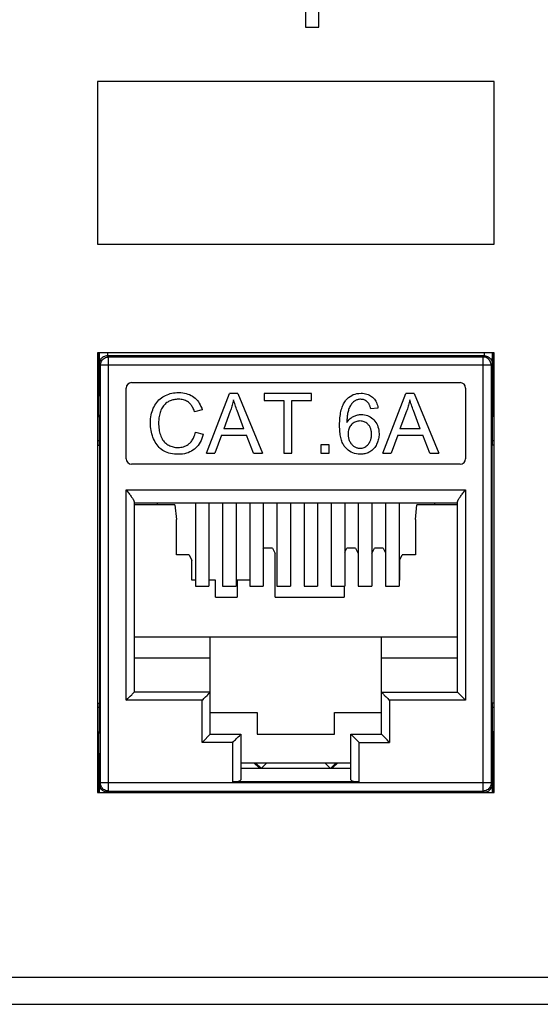
# Model space of a CAD drawing. Units: millimetres. Extents: x -375 to 253, y -22 to 36.
# Drawn here: x -163 to -144, y -22 to 14 of the extents above; entities that cross this region are included whole.
import ezdxf

# ---------------------------------------------------------------- set-up
doc = ezdxf.new("R2010")
doc.units = ezdxf.units.MM
doc.header["$LTSCALE"] = 32.67
doc.layers.get('0').update_dxf_attribs({"linetype": 'CONTINUOUS'})
for name, color, linetype in [('ASSI', 7, 'CONTINUOUS'), ('IMPORT_IGES', 7, 'CONTINUOUS'), ('RACCORDO', 7, 'CONTINUOUS')]:
    doc.layers.add(name, color=color, linetype=linetype)

msp = doc.modelspace()

# ---------------------------------------------------------------- linework, layer by layer
at = {"color": 7, "linetype": 'CONTINUOUS'}
for p, q in [((-152.482, 14.934), (-152.482, 13.976)), ((-151.991, 13.976), (-151.991, 14.934)), ((-152.482, 13.976), (-151.991, 13.976)), ((-160.134, 11.976), (-160.134, 5.976)), ((-145.534, 11.976), (-160.134, 11.976)), ((-145.534, 5.976), (-145.534, 11.976)), ((-160.134, 5.976), (-145.534, 5.976)), ((-160.134, 1.976), (-160.134, -14.224)), ((-145.534, 1.976), (-160.134, 1.976)), ((-145.534, -14.224), (-145.534, 1.976)), ((-156.534, -3.571), (-156.534, -6.624)), ((-156.034, -3.571), (-156.034, -6.624)), ((-155.534, -3.571), (-155.534, -6.624)), ((-155.034, -3.571), (-155.034, -6.624)), ((-154.534, -3.571), (-154.534, -6.624)), ((-154.034, -3.571), (-154.034, -6.624)), ((-153.534, -3.571), (-153.534, -6.624)), ((-153.034, -3.571), (-153.034, -6.624)), ((-152.534, -3.571), (-152.534, -6.624)), ((-152.034, -3.571), (-152.034, -6.624)), ((-151.534, -3.571), (-151.534, -6.624)), ((-151.034, -3.571), (-151.034, -6.624)), ((-150.534, -3.571), (-150.534, -6.624)), ((-150.034, -3.571), (-150.034, -6.624)), ((-149.534, -3.571), (-149.534, -6.624)), ((-149.034, -3.571), (-149.034, -6.624)), ((-156.534, -6.624), (-156.034, -6.624)), ((-155.534, -6.624), (-155.034, -6.624)), ((-154.534, -6.624), (-154.034, -6.624)), ((-153.534, -6.624), (-153.034, -6.624)), ((-152.534, -6.624), (-152.034, -6.624)), ((-151.534, -6.624), (-151.034, -6.624)), ((-150.534, -6.624), (-150.034, -6.624)), ((-149.534, -6.624), (-149.034, -6.624)), ((-154.859, -13.124), (-150.809, -13.124)), ((-160.134, -14.224), (-145.534, -14.224))]:
    msp.add_line(p, q, dxfattribs=at)
at = {"layer": 'ASSI', "color": 7, "linetype": 'CONTINUOUS'}
for p, q in [((-160.063, -1.421), (-160.063, -10.927)), ((-145.606, -10.927), (-145.606, -1.421))]:
    msp.add_line(p, q, dxfattribs=at)
at = {"layer": 'IMPORT_IGES', "color": 7, "linetype": 'CONTINUOUS'}
for p, q in [((-160.079, 0.967), (-160.079, 1.976)), ((-160.076, 1.976), (-160.074, 1.566)), ((-159.774, 1.865), (-159.812, 1.863)), ((-145.894, 1.865), (-159.774, 1.865)), ((-145.94, 1.82), (-159.729, 1.82)), ((-145.895, 1.865), (-145.857, 1.863)), ((-145.594, 1.566), (-145.593, 1.976)), ((-145.59, 1.976), (-145.59, 1.878)), ((-145.59, 1.878), (-145.59, 0.794)), ((-160.071, 1.607), (-160.074, 1.566)), ((-160.029, -13.869), (-160.029, 1.52)), ((-145.64, 1.52), (-145.64, -13.869)), ((-145.597, 1.607), (-145.594, 1.566)), ((-160.08, 0.512), (-160.079, 0.967)), ((-158.884, 0.876), (-146.784, 0.876)), ((-145.59, 0.794), (-145.588, 0.465)), ((-160.134, 0.651), (-160.079, 0.651)), ((-160.084, -0.324), (-160.084, 0.651)), ((-159.084, -1.924), (-159.084, 0.676)), ((-156.125, -1.724), (-155.28, 0.476)), ((-154.966, 0.476), (-155.28, 0.476)), ((-154.966, 0.476), (-154.066, -1.724)), ((-153.999, 0.476), (-153.999, 0.216)), ((-152.255, 0.476), (-153.999, 0.476)), ((-152.255, 0.216), (-152.255, 0.476)), ((-149.635, -1.724), (-148.79, 0.476)), ((-148.476, 0.476), (-148.79, 0.476)), ((-148.476, 0.476), (-147.576, -1.724)), ((-146.584, 0.676), (-146.584, -1.924)), ((-145.589, 0.651), (-145.534, 0.651)), ((-145.588, 0.465), (-145.588, 0.399)), ((-145.584, -0.324), (-145.584, 0.651)), ((-153.999, 0.216), (-153.274, 0.216)), ((-153.274, 0.216), (-153.274, -1.724)), ((-152.983, -1.724), (-152.983, 0.216)), ((-152.983, 0.216), (-152.255, 0.216)), ((-160.134, -0.324), (-160.067, -0.324)), ((-156.28, -0.127), (-156.566, -0.195)), ((-155.249, -0.175), (-155.49, -0.821)), ((-149.81, -0.063), (-150.079, -0.084)), ((-148.758, -0.175), (-149, -0.821)), ((-145.601, -0.324), (-145.534, -0.324)), ((-160.063, -1.264), (-160.067, -0.367)), ((-145.602, -0.367), (-145.606, -1.264)), ((-156.533, -0.953), (-156.242, -1.026)), ((-155.574, -1.058), (-155.816, -1.724)), ((-155.574, -1.058), (-154.654, -1.058)), ((-154.744, -0.821), (-155.49, -0.821)), ((-154.398, -1.724), (-154.654, -1.058)), ((-149.084, -1.058), (-149.325, -1.724)), ((-149.084, -1.058), (-148.164, -1.058)), ((-148.254, -0.821), (-149, -0.821)), ((-147.907, -1.724), (-148.164, -1.058)), ((-151.914, -1.416), (-151.914, -1.724)), ((-151.606, -1.416), (-151.914, -1.416)), ((-151.606, -1.724), (-151.606, -1.416)), ((-156.125, -1.724), (-155.816, -1.724)), ((-154.398, -1.724), (-154.066, -1.724)), ((-153.274, -1.724), (-152.983, -1.724)), ((-151.914, -1.724), (-151.606, -1.724)), ((-149.635, -1.724), (-149.325, -1.724)), ((-147.907, -1.724), (-147.576, -1.724)), ((-146.784, -2.124), (-158.884, -2.124)), ((-159.084, -3.067), (-159.007, -3.167)), ((-146.661, -3.167), (-146.584, -3.067)), ((-158.784, -3.526), (-158.784, -10.524)), ((-146.884, -3.567), (-158.784, -3.567)), ((-157.288, -3.624), (-158.784, -3.624)), ((-157.934, -3.624), (-157.934, -3.571)), ((-157.288, -3.624), (-157.234, -4.16)), ((-148.434, -4.16), (-148.381, -3.624)), ((-146.884, -3.624), (-148.381, -3.624)), ((-147.734, -3.571), (-147.734, -3.624)), ((-146.884, -10.524), (-146.884, -3.526)), ((-157.234, -5.47), (-157.234, -4.16)), ((-148.434, -4.16), (-148.434, -5.47)), ((-154.034, -5.253), (-154.019, -5.222)), ((-153.699, -5.222), (-154.019, -5.222)), ((-153.699, -5.222), (-153.599, -5.422)), ((-153.599, -7.024), (-153.599, -5.422)), ((-151.034, -5.372), (-150.959, -5.222)), ((-150.639, -5.222), (-150.959, -5.222)), ((-150.639, -5.222), (-150.539, -5.422)), ((-150.034, -5.413), (-149.939, -5.222)), ((-149.619, -5.222), (-149.939, -5.222)), ((-149.619, -5.222), (-149.534, -5.391)), ((-156.759, -5.47), (-157.234, -5.47)), ((-156.759, -5.47), (-156.659, -5.67)), ((-156.659, -6.4), (-156.659, -5.67)), ((-149.019, -5.67), (-148.919, -5.47)), ((-149.019, -5.67), (-149.019, -6.4)), ((-148.434, -5.47), (-148.919, -5.47)), ((-156.534, -6.4), (-156.659, -6.4)), ((-155.789, -6.4), (-156.034, -6.4)), ((-155.789, -7.024), (-155.789, -6.4)), ((-154.989, -6.4), (-154.989, -7.024)), ((-154.534, -6.4), (-154.989, -6.4)), ((-149.019, -6.4), (-149.034, -6.4)), ((-151.059, -6.624), (-151.059, -7.024)), ((-155.789, -7.024), (-154.989, -7.024)), ((-153.599, -7.024), (-151.059, -7.024)), ((-146.884, -8.503), (-158.784, -8.503)), ((-155.984, -12.074), (-155.984, -8.503)), ((-149.684, -12.074), (-149.684, -8.503)), ((-155.984, -9.274), (-158.784, -9.274)), ((-146.884, -9.274), (-149.684, -9.274)), ((-155.984, -10.524), (-158.784, -10.524)), ((-149.684, -10.524), (-146.884, -10.524)), ((-160.067, -11.981), (-160.063, -11.084)), ((-145.606, -11.084), (-145.602, -11.981)), ((-155.984, -11.274), (-154.259, -11.274)), ((-154.259, -11.274), (-154.259, -12.074)), ((-151.409, -12.074), (-151.409, -11.274)), ((-151.409, -11.274), (-149.684, -11.274)), ((-160.134, -12.024), (-160.067, -12.024)), ((-160.084, -13.049), (-160.084, -12.024)), ((-155.988, -12.078), (-156.26, -12.35)), ((-155.984, -12.074), (-154.859, -12.074)), ((-154.859, -12.074), (-154.859, -13.753)), ((-154.259, -12.074), (-151.409, -12.074)), ((-150.809, -13.753), (-150.809, -12.074)), ((-150.809, -12.074), (-149.684, -12.074)), ((-149.68, -12.078), (-149.684, -12.074)), ((-149.684, -12.074), (-149.684, -12.074)), ((-149.478, -12.281), (-149.68, -12.078)), ((-145.534, -12.024), (-145.601, -12.024)), ((-145.584, -13.049), (-145.584, -12.024)), ((-156.26, -12.35), (-156.284, -12.374)), ((-160.079, -13.049), (-160.134, -13.049)), ((-160.08, -12.863), (-160.081, -12.797)), ((-160.079, -13.192), (-160.08, -12.863)), ((-145.588, -12.862), (-145.589, -13.106)), ((-145.534, -13.049), (-145.589, -13.049)), ((-160.079, -14.224), (-160.079, -13.192)), ((-154.859, -13.324), (-150.809, -13.324)), ((-154.378, -13.124), (-154.176, -13.324)), ((-154.117, -13.324), (-154.32, -13.123)), ((-154.096, -13.324), (-153.898, -13.124)), ((-151.771, -13.124), (-151.572, -13.324)), ((-151.349, -13.123), (-151.551, -13.324)), ((-151.492, -13.324), (-151.29, -13.124)), ((-145.589, -13.106), (-145.59, -14.224)), ((-160.069, -13.909), (-160.071, -14.224)), ((-160.066, -13.949), (-160.069, -13.909)), ((-150.509, -13.833), (-155.159, -13.833)), ((-145.602, -13.949), (-145.6, -13.909)), ((-145.598, -14.224), (-145.6, -13.909)), ((-159.769, -14.208), (-159.807, -14.206)), ((-159.769, -14.208), (-156.884, -14.208)), ((-159.729, -14.169), (-145.94, -14.169)), ((-156.884, -14.187), (-156.884, -14.224)), ((-156.884, -14.187), (-156.084, -14.187)), ((-156.084, -14.224), (-156.084, -14.187)), ((-156.084, -14.193), (-149.584, -14.193)), ((-149.584, -14.187), (-149.584, -14.224)), ((-149.584, -14.187), (-148.784, -14.187)), ((-148.784, -14.224), (-148.784, -14.187)), ((-148.784, -14.208), (-145.9, -14.208)), ((-145.9, -14.208), (-145.861, -14.206))]:
    msp.add_line(p, q, dxfattribs=at)
at = {"layer": 'IMPORT_IGES', "color": 253, "linetype": 'CONTINUOUS'}
for p, q in [((-159.775, 1.976), (-159.774, 1.865)), ((-159.729, 1.82), (-159.774, 1.865)), ((-159.729, -14.169), (-159.729, 1.82)), ((-145.894, 1.865), (-145.94, 1.82)), ((-145.94, -14.169), (-145.94, 1.82)), ((-145.894, 1.865), (-145.894, 1.976)), ((-160.074, 1.566), (-160.029, 1.52)), ((-145.64, 1.52), (-160.029, 1.52)), ((-145.64, 1.52), (-145.594, 1.566)), ((-160.134, -0.367), (-160.067, -0.367)), ((-145.534, -0.367), (-145.602, -0.367)), ((-160.063, -1.264), (-160.134, -1.264)), ((-160.134, -1.421), (-160.063, -1.421)), ((-145.534, -1.264), (-145.606, -1.264)), ((-145.534, -1.421), (-145.606, -1.421)), ((-159.084, -10.824), (-159.084, -3.067)), ((-159.084, -3.067), (-146.584, -3.067)), ((-146.584, -3.067), (-146.584, -10.824)), ((-156.284, -10.824), (-159.084, -10.824)), ((-156.284, -12.374), (-156.284, -10.824)), ((-149.384, -10.824), (-149.384, -12.374)), ((-146.584, -10.824), (-149.384, -10.824)), ((-160.134, -10.927), (-160.063, -10.927)), ((-160.134, -11.084), (-160.063, -11.084)), ((-145.534, -10.927), (-145.606, -10.927)), ((-145.606, -11.084), (-145.534, -11.084)), ((-160.134, -11.981), (-160.067, -11.981)), ((-145.534, -11.981), (-145.602, -11.981)), ((-155.159, -12.374), (-156.284, -12.374)), ((-155.159, -13.833), (-155.159, -12.374)), ((-150.509, -13.833), (-150.509, -12.374)), ((-150.509, -12.374), (-149.384, -12.374)), ((-160.029, -13.869), (-160.069, -13.909)), ((-145.64, -13.869), (-160.029, -13.869)), ((-145.6, -13.909), (-145.64, -13.869)), ((-159.769, -14.208), (-159.729, -14.169)), ((-159.769, -14.224), (-159.769, -14.208)), ((-145.94, -14.169), (-145.9, -14.208)), ((-145.9, -14.208), (-145.9, -14.224))]:
    msp.add_line(p, q, dxfattribs=at)
at = {"layer": 'IMPORT_IGES', "color": 7, "linetype": 'CONTINUOUS'}
for points in [[(-159.812, 1.863), (-159.849, 1.856), (-159.885, 1.844), (-159.92, 1.828), (-159.952, 1.807), (-159.982, 1.782), (-160.009, 1.753), (-160.031, 1.72), (-160.05, 1.684), (-160.063, 1.647), (-160.071, 1.607)], [(-160.029, 1.52), (-160.026, 1.559), (-160.019, 1.598), (-160.006, 1.635), (-159.989, 1.67), (-159.967, 1.702), (-159.941, 1.732), (-159.912, 1.758), (-159.879, 1.78), (-159.844, 1.797), (-159.807, 1.81), (-159.768, 1.818), (-159.729, 1.82)], [(-145.64, 1.52), (-145.642, 1.56), (-145.65, 1.598), (-145.663, 1.635), (-145.68, 1.67), (-145.702, 1.703), (-145.728, 1.733), (-145.757, 1.758), (-145.79, 1.78), (-145.825, 1.798), (-145.862, 1.81), (-145.901, 1.818), (-145.94, 1.82)], [(-145.857, 1.863), (-145.82, 1.856), (-145.784, 1.844), (-145.749, 1.828), (-145.717, 1.807), (-145.687, 1.782), (-145.66, 1.753), (-145.637, 1.72), (-145.619, 1.685), (-145.606, 1.647), (-145.597, 1.607)], [(-160.082, 0.376), (-160.082, 0.382), (-160.081, 0.399), (-160.081, 0.426), (-160.08, 0.512)], [(-158.056, -0.009), (-158.026, 0.047), (-157.992, 0.1), (-157.956, 0.15), (-157.917, 0.196), (-157.875, 0.239), (-157.831, 0.279), (-157.784, 0.316), (-157.735, 0.349), (-157.683, 0.38)], [(-157.683, 0.38), (-157.629, 0.408), (-157.574, 0.432), (-157.517, 0.453), (-157.459, 0.472), (-157.4, 0.487), (-157.339, 0.498), (-157.277, 0.507), (-157.214, 0.512), (-157.148, 0.513)], [(-157.148, 0.513), (-157.073, 0.511), (-157.001, 0.504), (-156.932, 0.493), (-156.867, 0.478), (-156.806, 0.458), (-156.747, 0.435), (-156.693, 0.408), (-156.641, 0.378), (-156.594, 0.345)], [(-150.988, 0.233), (-150.941, 0.285), (-150.891, 0.332), (-150.837, 0.372), (-150.779, 0.406), (-150.718, 0.435), (-150.653, 0.457), (-150.584, 0.472), (-150.511, 0.482), (-150.434, 0.485)], [(-150.434, 0.485), (-150.376, 0.483), (-150.32, 0.477), (-150.268, 0.468), (-150.218, 0.454), (-150.171, 0.437), (-150.126, 0.417), (-150.085, 0.394), (-150.046, 0.368), (-150.01, 0.339)], [(-145.588, 0.399), (-145.587, 0.382), (-145.587, 0.376)], [(-157.579, 0.143), (-157.616, 0.115), (-157.649, 0.085), (-157.681, 0.053), (-157.709, 0.02), (-157.736, -0.015), (-157.759, -0.053), (-157.781, -0.094), (-157.801, -0.138), (-157.818, -0.184)], [(-157.154, 0.264), (-157.2, 0.263), (-157.243, 0.26), (-157.284, 0.256), (-157.324, 0.249), (-157.361, 0.241), (-157.397, 0.231), (-157.431, 0.22), (-157.463, 0.207), (-157.494, 0.193), (-157.524, 0.178), (-157.552, 0.161), (-157.579, 0.143)], [(-156.789, 0.154), (-156.823, 0.177), (-156.858, 0.198), (-156.895, 0.215), (-156.933, 0.23), (-156.972, 0.242), (-157.014, 0.252), (-157.058, 0.258), (-157.105, 0.263), (-157.154, 0.264)], [(-156.566, -0.195), (-156.58, -0.154), (-156.595, -0.115), (-156.611, -0.078), (-156.628, -0.044), (-156.646, -0.011), (-156.665, 0.019), (-156.684, 0.047), (-156.704, 0.072), (-156.725, 0.096), (-156.746, 0.117), (-156.767, 0.137), (-156.789, 0.154)], [(-156.594, 0.345), (-156.546, 0.307), (-156.502, 0.266), (-156.461, 0.22), (-156.423, 0.172), (-156.388, 0.119), (-156.356, 0.063), (-156.327, 0.003), (-156.302, -0.06), (-156.28, -0.127)], [(-155.13, 0.245), (-155.14, 0.196), (-155.151, 0.148), (-155.163, 0.1), (-155.176, 0.053), (-155.189, 0.006), (-155.203, -0.04), (-155.217, -0.086), (-155.233, -0.131), (-155.249, -0.175)], [(-154.744, -0.821), (-154.995, -0.155), (-155.015, -0.1), (-155.035, -0.047), (-155.053, 0.005), (-155.071, 0.055), (-155.087, 0.104), (-155.102, 0.152), (-155.117, 0.199), (-155.13, 0.245)], [(-151.224, -0.695), (-151.223, -0.621), (-151.221, -0.551), (-151.217, -0.483), (-151.211, -0.418), (-151.204, -0.355), (-151.196, -0.295), (-151.186, -0.237), (-151.174, -0.181), (-151.161, -0.129), (-151.147, -0.078), (-151.131, -0.031), (-151.114, 0.015), (-151.095, 0.057), (-151.076, 0.098), (-151.055, 0.135), (-151.034, 0.17), (-151.012, 0.203), (-150.988, 0.233)], [(-150.678, 0.191), (-150.706, 0.169), (-150.732, 0.144), (-150.757, 0.119), (-150.781, 0.091), (-150.803, 0.062), (-150.823, 0.03), (-150.843, -0.004), (-150.862, -0.041), (-150.879, -0.081)], [(-150.451, 0.263), (-150.481, 0.262), (-150.51, 0.259), (-150.537, 0.254), (-150.563, 0.248), (-150.587, 0.24), (-150.611, 0.23), (-150.634, 0.219), (-150.656, 0.206), (-150.678, 0.191)], [(-150.182, 0.147), (-150.207, 0.171), (-150.234, 0.193), (-150.261, 0.212), (-150.289, 0.227), (-150.318, 0.24), (-150.349, 0.25), (-150.381, 0.257), (-150.415, 0.261), (-150.451, 0.263)], [(-150.079, -0.084), (-150.085, -0.059), (-150.091, -0.035), (-150.098, -0.012), (-150.106, 0.01), (-150.113, 0.031), (-150.122, 0.051), (-150.13, 0.07), (-150.14, 0.088), (-150.149, 0.104), (-150.16, 0.119), (-150.17, 0.134), (-150.182, 0.147)], [(-150.01, 0.339), (-149.975, 0.306), (-149.943, 0.27), (-149.914, 0.231), (-149.889, 0.189), (-149.867, 0.144), (-149.848, 0.097), (-149.832, 0.047), (-149.819, -0.007), (-149.81, -0.063)], [(-148.64, 0.245), (-148.65, 0.196), (-148.661, 0.148), (-148.673, 0.1), (-148.685, 0.053), (-148.698, 0.006), (-148.712, -0.04), (-148.727, -0.086), (-148.742, -0.131), (-148.758, -0.175)], [(-148.254, -0.821), (-148.505, -0.155), (-148.525, -0.1), (-148.544, -0.047), (-148.563, 0.005), (-148.58, 0.055), (-148.597, 0.104), (-148.612, 0.152), (-148.626, 0.199), (-148.64, 0.245)], [(-158.187, -0.608), (-158.185, -0.53), (-158.18, -0.455), (-158.172, -0.383), (-158.16, -0.314), (-158.145, -0.247), (-158.127, -0.183), (-158.106, -0.122), (-158.083, -0.064), (-158.056, -0.009)], [(-157.818, -0.184), (-157.833, -0.229), (-157.845, -0.275), (-157.856, -0.321), (-157.866, -0.367), (-157.873, -0.414), (-157.879, -0.461), (-157.883, -0.509), (-157.886, -0.557), (-157.887, -0.606)], [(-150.879, -0.081), (-150.891, -0.113), (-150.902, -0.148), (-150.912, -0.184), (-150.921, -0.222), (-150.929, -0.262), (-150.936, -0.304), (-150.941, -0.347), (-150.946, -0.392), (-150.95, -0.439), (-150.953, -0.487), (-150.954, -0.537), (-150.955, -0.59)], [(-150.717, -0.369), (-150.685, -0.354), (-150.653, -0.34), (-150.621, -0.329), (-150.589, -0.319), (-150.556, -0.311), (-150.523, -0.305), (-150.489, -0.3), (-150.455, -0.298), (-150.421, -0.297)], [(-150.421, -0.297), (-150.363, -0.299), (-150.306, -0.307), (-150.251, -0.319), (-150.199, -0.336), (-150.147, -0.358), (-150.098, -0.385), (-150.051, -0.417), (-150.005, -0.454), (-149.962, -0.496)], [(-158.071, -1.197), (-158.095, -1.138), (-158.116, -1.077), (-158.135, -1.015), (-158.15, -0.951), (-158.163, -0.886), (-158.174, -0.818), (-158.181, -0.75), (-158.185, -0.679), (-158.187, -0.608)], [(-157.887, -0.606), (-157.886, -0.67), (-157.882, -0.731), (-157.877, -0.79), (-157.87, -0.846), (-157.861, -0.9), (-157.85, -0.952), (-157.837, -1.002), (-157.822, -1.05), (-157.806, -1.097)], [(-151.011, -1.514), (-151.032, -1.488), (-151.053, -1.46), (-151.072, -1.429), (-151.091, -1.396), (-151.109, -1.361), (-151.125, -1.323), (-151.141, -1.283), (-151.155, -1.241), (-151.168, -1.196), (-151.179, -1.15), (-151.19, -1.101), (-151.199, -1.049), (-151.206, -0.996), (-151.213, -0.94), (-151.217, -0.882), (-151.221, -0.822), (-151.223, -0.759), (-151.224, -0.695)], [(-150.955, -0.59), (-150.932, -0.556), (-150.908, -0.525), (-150.883, -0.496), (-150.858, -0.47), (-150.831, -0.446), (-150.803, -0.423), (-150.775, -0.403), (-150.746, -0.385), (-150.717, -0.369)], [(-150.786, -0.667), (-150.813, -0.698), (-150.837, -0.73), (-150.857, -0.764), (-150.874, -0.8), (-150.888, -0.836), (-150.898, -0.876), (-150.906, -0.918), (-150.911, -0.963), (-150.913, -1.011)], [(-150.475, -0.536), (-150.516, -0.537), (-150.555, -0.542), (-150.592, -0.55), (-150.627, -0.561), (-150.66, -0.576), (-150.693, -0.593), (-150.725, -0.614), (-150.756, -0.639), (-150.786, -0.667)], [(-150.169, -0.668), (-150.198, -0.64), (-150.227, -0.615), (-150.258, -0.594), (-150.29, -0.576), (-150.323, -0.562), (-150.357, -0.551), (-150.394, -0.543), (-150.434, -0.538), (-150.475, -0.536)], [(-150.047, -1.026), (-150.048, -0.994), (-150.05, -0.963), (-150.053, -0.933), (-150.057, -0.904), (-150.062, -0.877), (-150.069, -0.851), (-150.076, -0.827), (-150.085, -0.803), (-150.094, -0.781), (-150.104, -0.759), (-150.116, -0.739), (-150.128, -0.72), (-150.14, -0.701), (-150.154, -0.684), (-150.169, -0.668)], [(-149.962, -0.496), (-149.922, -0.541), (-149.887, -0.589), (-149.857, -0.64), (-149.831, -0.694), (-149.81, -0.751), (-149.793, -0.811), (-149.781, -0.874), (-149.774, -0.941), (-149.771, -1.01)], [(-156.763, -1.371), (-156.737, -1.349), (-156.713, -1.325), (-156.69, -1.299), (-156.667, -1.27), (-156.646, -1.239), (-156.626, -1.206), (-156.607, -1.171), (-156.59, -1.132), (-156.573, -1.092), (-156.558, -1.048), (-156.545, -1.002), (-156.533, -0.953)], [(-156.242, -1.026), (-156.266, -1.107), (-156.293, -1.183), (-156.323, -1.254), (-156.357, -1.32), (-156.395, -1.38), (-156.435, -1.436), (-156.478, -1.487), (-156.524, -1.533), (-156.572, -1.574)], [(-150.913, -1.011), (-150.912, -1.043), (-150.91, -1.073), (-150.907, -1.104), (-150.901, -1.134), (-150.895, -1.164), (-150.887, -1.193), (-150.878, -1.222), (-150.867, -1.25), (-150.855, -1.278)], [(-150.17, -1.401), (-150.156, -1.384), (-150.142, -1.365), (-150.129, -1.346), (-150.116, -1.326), (-150.105, -1.304), (-150.095, -1.282), (-150.085, -1.258), (-150.077, -1.234), (-150.069, -1.208), (-150.063, -1.181), (-150.057, -1.153), (-150.053, -1.123), (-150.05, -1.092), (-150.048, -1.06), (-150.047, -1.026)], [(-149.771, -1.01), (-149.772, -1.056), (-149.776, -1.102), (-149.781, -1.147), (-149.789, -1.19), (-149.799, -1.233), (-149.812, -1.275), (-149.826, -1.316), (-149.843, -1.356), (-149.861, -1.395)], [(-157.732, -1.617), (-157.779, -1.585), (-157.824, -1.549), (-157.866, -1.509), (-157.906, -1.466), (-157.944, -1.42), (-157.98, -1.37), (-158.013, -1.316), (-158.043, -1.258), (-158.071, -1.197)], [(-157.806, -1.097), (-157.785, -1.144), (-157.762, -1.189), (-157.738, -1.229), (-157.712, -1.266), (-157.684, -1.3), (-157.654, -1.331), (-157.622, -1.359), (-157.587, -1.386), (-157.551, -1.409)], [(-157.551, -1.409), (-157.512, -1.431), (-157.473, -1.45), (-157.433, -1.467), (-157.392, -1.481), (-157.352, -1.492), (-157.31, -1.501), (-157.267, -1.507), (-157.222, -1.511), (-157.177, -1.512)], [(-157.177, -1.512), (-157.12, -1.51), (-157.065, -1.504), (-157.014, -1.495), (-156.967, -1.483), (-156.923, -1.467), (-156.88, -1.448), (-156.839, -1.426), (-156.8, -1.4), (-156.763, -1.371)], [(-150.855, -1.278), (-150.84, -1.308), (-150.824, -1.335), (-150.808, -1.36), (-150.791, -1.383), (-150.772, -1.404), (-150.753, -1.424), (-150.732, -1.442), (-150.711, -1.458), (-150.688, -1.474)], [(-150.464, -1.539), (-150.425, -1.537), (-150.388, -1.532), (-150.353, -1.524), (-150.32, -1.512), (-150.289, -1.497), (-150.259, -1.479), (-150.229, -1.457), (-150.199, -1.431), (-150.17, -1.401)], [(-149.861, -1.395), (-149.883, -1.435), (-149.906, -1.472), (-149.93, -1.507), (-149.956, -1.54), (-149.984, -1.57), (-150.012, -1.597), (-150.042, -1.623), (-150.073, -1.646), (-150.106, -1.667)], [(-157.153, -1.762), (-157.231, -1.76), (-157.306, -1.754), (-157.377, -1.745), (-157.445, -1.733), (-157.509, -1.717), (-157.57, -1.697), (-157.628, -1.674), (-157.682, -1.647), (-157.732, -1.617)], [(-156.572, -1.574), (-156.625, -1.613), (-156.681, -1.647), (-156.739, -1.677), (-156.801, -1.703), (-156.865, -1.724), (-156.933, -1.74), (-157.003, -1.752), (-157.077, -1.759), (-157.153, -1.762)], [(-150.46, -1.762), (-150.535, -1.758), (-150.606, -1.749), (-150.674, -1.733), (-150.738, -1.712), (-150.799, -1.684), (-150.857, -1.65), (-150.912, -1.611), (-150.963, -1.566), (-151.011, -1.514)], [(-150.688, -1.474), (-150.664, -1.488), (-150.64, -1.5), (-150.616, -1.511), (-150.591, -1.52), (-150.567, -1.527), (-150.542, -1.532), (-150.517, -1.536), (-150.491, -1.539), (-150.464, -1.539)], [(-150.106, -1.667), (-150.141, -1.686), (-150.177, -1.704), (-150.214, -1.719), (-150.252, -1.732), (-150.291, -1.742), (-150.331, -1.751), (-150.373, -1.757), (-150.416, -1.76), (-150.46, -1.762)], [(-159.007, -3.167), (-158.983, -3.199), (-158.96, -3.229), (-158.939, -3.258), (-158.918, -3.286), (-158.899, -3.313), (-158.881, -3.338), (-158.865, -3.361), (-158.85, -3.383), (-158.837, -3.404), (-158.826, -3.422), (-158.816, -3.44), (-158.807, -3.456), (-158.8, -3.471), (-158.794, -3.484), (-158.79, -3.496), (-158.787, -3.507), (-158.785, -3.517), (-158.784, -3.526)], [(-146.884, -3.526), (-146.884, -3.517), (-146.882, -3.507), (-146.879, -3.496), (-146.874, -3.484), (-146.869, -3.471), (-146.861, -3.456), (-146.853, -3.44), (-146.843, -3.422), (-146.831, -3.404), (-146.818, -3.383), (-146.804, -3.361), (-146.788, -3.338), (-146.77, -3.313), (-146.751, -3.286), (-146.73, -3.258), (-146.708, -3.229), (-146.685, -3.199), (-146.661, -3.167)], [(-159.084, -10.824), (-159.05, -10.791), (-159.018, -10.758), (-158.987, -10.727), (-158.957, -10.697), (-158.929, -10.669), (-158.879, -10.619)], [(-158.879, -10.619), (-158.858, -10.598), (-158.823, -10.563)], [(-158.823, -10.563), (-158.809, -10.549), (-158.798, -10.538), (-158.791, -10.53), (-158.786, -10.526), (-158.784, -10.524)], [(-156.284, -10.824), (-156.251, -10.79), (-156.218, -10.758), (-156.187, -10.727), (-156.157, -10.697)], [(-156.157, -10.697), (-156.103, -10.643), (-156.079, -10.619)], [(-156.079, -10.619), (-156.039, -10.579), (-156.023, -10.563), (-156.009, -10.549), (-155.999, -10.538), (-155.991, -10.531), (-155.986, -10.526), (-155.984, -10.524)], [(-149.684, -10.524), (-149.683, -10.526), (-149.678, -10.53), (-149.67, -10.538), (-149.66, -10.549), (-149.646, -10.562)], [(-149.646, -10.562), (-149.611, -10.597), (-149.59, -10.619)], [(-149.59, -10.619), (-149.54, -10.668), (-149.512, -10.697), (-149.482, -10.726), (-149.451, -10.757), (-149.418, -10.79), (-149.384, -10.824)], [(-146.884, -10.524), (-146.883, -10.526), (-146.878, -10.53), (-146.87, -10.538), (-146.86, -10.549), (-146.846, -10.562), (-146.83, -10.579), (-146.789, -10.619)], [(-146.789, -10.619), (-146.766, -10.643), (-146.712, -10.697)], [(-146.712, -10.697), (-146.682, -10.726), (-146.651, -10.758), (-146.618, -10.79), (-146.584, -10.824)], [(-155.984, -12.074), (-155.985, -12.074), (-155.988, -12.078)], [(-155.159, -12.374), (-155.126, -12.34), (-155.093, -12.308), (-155.062, -12.277), (-155.032, -12.247)], [(-155.032, -12.247), (-154.978, -12.193), (-154.954, -12.169)], [(-154.954, -12.169), (-154.914, -12.129), (-154.898, -12.113), (-154.884, -12.099), (-154.874, -12.088), (-154.866, -12.081), (-154.861, -12.076), (-154.859, -12.074)], [(-150.714, -12.169), (-150.754, -12.129), (-150.771, -12.113), (-150.784, -12.099), (-150.795, -12.088), (-150.803, -12.08), (-150.808, -12.076), (-150.809, -12.074)], [(-150.636, -12.247), (-150.691, -12.193), (-150.714, -12.169)], [(-150.509, -12.374), (-150.543, -12.341), (-150.576, -12.308), (-150.607, -12.277), (-150.636, -12.247)], [(-149.384, -12.374), (-149.409, -12.35), (-149.478, -12.281)], [(-160.081, -12.797), (-160.082, -12.78), (-160.082, -12.774)], [(-145.587, -12.774), (-145.587, -12.78), (-145.588, -12.797), (-145.588, -12.862)], [(-159.807, -14.206), (-159.845, -14.199), (-159.882, -14.186), (-159.917, -14.169), (-159.95, -14.148), (-159.979, -14.122), (-160.005, -14.093), (-160.028, -14.06), (-160.045, -14.025), (-160.058, -13.988), (-160.066, -13.949)], [(-159.729, -14.169), (-159.768, -14.166), (-159.806, -14.158), (-159.843, -14.146), (-159.878, -14.129), (-159.911, -14.107), (-159.94, -14.081), (-159.966, -14.052), (-159.988, -14.019), (-160.006, -13.984), (-160.019, -13.946), (-160.026, -13.908), (-160.029, -13.869)], [(-145.64, -13.869), (-145.642, -13.907), (-145.65, -13.946), (-145.662, -13.983), (-145.68, -14.018), (-145.701, -14.051), (-145.727, -14.08), (-145.757, -14.106), (-145.789, -14.128), (-145.825, -14.146), (-145.862, -14.158), (-145.9, -14.166), (-145.94, -14.169)], [(-145.861, -14.206), (-145.823, -14.198), (-145.787, -14.186), (-145.752, -14.169), (-145.719, -14.148), (-145.689, -14.122), (-145.663, -14.093), (-145.641, -14.06), (-145.623, -14.025), (-145.61, -13.988), (-145.602, -13.949)]]:
    msp.add_lwpolyline(points, dxfattribs=at)
for centre, start, end in [((-158.884, 0.676), 90, 180), ((-146.784, 0.676), 0, 90), ((-158.884, -1.924), 180, 270), ((-146.784, -1.924), 270, 360)]:
    msp.add_arc(centre, 0.2, start, end, dxfattribs=at)
for centre, major_axis, ratio, start_param, end_param in [((-160.067, -0.524), (0, 0.2), 0.003491, -0.66869, 0), ((-145.601, -0.524), (0, 0.2), 0.003491, 0, 0.66869), ((-160.063, -1.421), (0, 0.2), 0.003491, -1.570796, -0.66869), ((-145.605, -1.421), (0, 0.2), 0.003491, 0.66869, 1.570796), ((-160.063, -10.927), (0, 0.2), 0.003491, -2.472903, -1.570796), ((-145.605, -10.927), (0, 0.2), 0.003491, -4.712389, -3.810282), ((-160.067, -11.824), (0, 0.2), 0.003491, -3.141593, -2.472903), ((-145.601, -11.824), (0, 0.2), 0.003491, -3.810282, -3.141593), ((-155.159, -13.753), (0.3, 0), 0.267949, -1.570796, 0), ((-150.509, -13.753), (0.3, 0), 0.267949, -3.141593, -1.570796)]:
    msp.add_ellipse(centre, major_axis=major_axis, ratio=ratio, start_param=start_param, end_param=end_param, dxfattribs=at)
at = {"layer": 'RACCORDO', "color": 253, "linetype": 'CONTINUOUS'}
msp.add_line((-221.834, -21.024), (222.166, -21.024), dxfattribs=at)
at = {"layer": 'RACCORDO', "color": 7, "linetype": 'CONTINUOUS'}
msp.add_line((-221.834, -22.024), (222.166, -22.024), dxfattribs=at)

doc.saveas('drawing.dxf')
